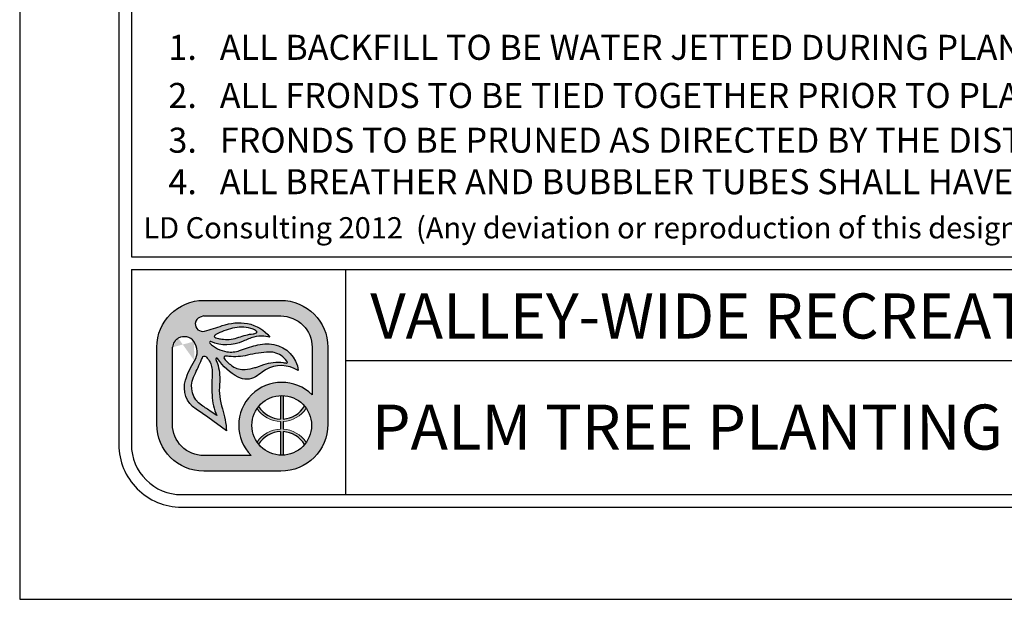
# Model space of a CAD drawing. Extents: x 0 to 446, y 0 to 534.
# Drawn here: x 0 to 4, y 0 to 2 of the extents above; entities that cross this region are included whole.
import ezdxf

# ---------------------------------------------------------------- set-up
doc = ezdxf.new("R2010")
doc.units = 0
doc.header["$LTSCALE"] = 12
doc.header["$MEASUREMENT"] = 0
for name, color, linetype in [('BORDER', 5, 'CONTINUOUS'), ('TEXT', 1, 'CONTINUOUS'), ('VW-Logo', 3, 'CONTINUOUS')]:
    doc.layers.add(name, color=color, linetype=linetype)
doc.layers.add('Print Border', color=253, linetype='CONTINUOUS', plot=False)
doc.styles.add('arial', font='ARIALN.TTF')

# ---------------------------------------------------------------- blocks, each defined once
blk = doc.blocks.new('vw-logo')
at = {"layer": 'VW-Logo'}
h = blk.add_hatch(color=256, dxfattribs=at)
edge = h.paths.add_edge_path()
edge.add_line((-0.1710910858546981, 0.3481868247147304), (0.1367480269889256, 0.3481868247149578))
edge.add_arc((0.1367480269889256, 0.1606868247149578), 0.1875, 0, 90, ccw=False)
edge.add_line((0.3242480269889256, 0.1606868247149578), (0.3242480269888688, -0.1471522881284955))
edge.add_arc((0.1367480269888688, -0.1471522881284955), 0.1875, -90, 0, ccw=False)
edge.add_line((0.1367480269888688, -0.3346522881284955), (-0.1710910858545844, -0.3346522881284955))
edge.add_arc((-0.1710910858545844, -0.1471522881284955), 0.1875, 180, 270, ccw=False)
edge.add_line((-0.3585910858545844, -0.1471522881284955), (-0.3585910858546413, 0.1606868247147304))
edge.add_arc((-0.1710910858546981, 0.1606868247147304), 0.1874999999999432, 90, 180, ccw=False)
edge = h.paths.add_edge_path(flags=16)
edge.add_arc((0.1403777893656297, -0.1512555902933173), 0.1191750938374341, 0, 360)
edge = h.paths.add_edge_path(flags=16)
edge.add_line((-0.09951228817766378, 0.1933165767230776), (-0.09263924130260648, 0.192525561098023))
edge.add_arc((-0.0780204767074224, 0.3195463823507225), 0.1278592871480193, 263.4347418150315, 291.4154316340758)
edge.add_arc((0.04955374937713941, -0.005726768317686037), 0.2215370575764647, 96.15466428012542, 111.41543163407579, ccw=False)
edge.add_arc((0.02143682492805965, 0.2550153218660398), 0.04071663454979467, 276.1546642800975, 295.8330578515058)
edge.add_arc((0.03755606335084849, 0.2217201143337206), 0.003724734193750293, 295.8330578514077, 418.6209285275434)
edge.add_line((0.03949552432237624, 0.2249000728168085), (0.03728068057239398, 0.2267194087543203))
edge.add_arc((0.03018571580633989, 0.2180820603435905), 0.01117775973081753, 50.59933933613459, 59.04622245028767)
edge.add_arc((-0.004276289891208762, 0.1606227029476486), 0.07817930888494172, 59.04622245025937, 74.6459613379127)
edge.add_arc((-0.02156510222744146, 0.09765882820147453), 0.1434736620485033, 74.6459613379044, 104.0624830493442)
edge.add_arc((0.01508290279116409, -0.04864839270408083), 0.2943009777474421, 104.0624830493383, 117.959645388853)
edge.add_arc((-0.1129162283687606, 0.1924925370066148), 0.02129415446377777, 117.9596453887847, 134.4259565751918)
edge.add_arc((-0.1249519343266456, 0.2047718621435024), 0.004099968128787566, 134.4259565743242, 240.5246562782253)
edge.add_arc((-0.1004909183745895, 0.2480500057109793), 0.0538125320542623, 240.5246562781802, 262.0751898658903)
edge.add_arc((-0.1269171710597448, 0.05821012265289482), 0.1378578308881937, 78.53373667966912, 82.0751898658628, ccw=False)
edge = h.paths.add_edge_path(flags=16)
edge.add_line((0.04080509463489079, 0.08160319781677572), (0.06812533515471841, 0.09152200106268538))
edge.add_arc((0.1228990475403293, -0.0593460985899128), 0.1605034051392304, 81.66534039375341, 109.95378033650019, ccw=False)
edge.add_arc((0.1030627224114369, -0.194745716518014), 0.2973483404846576, 79.15543885096952, 81.66534039375978, ccw=False)
edge.add_arc((0.1596053189852569, 0.1004136001370171), 0.003178010166288645, 259.1554388499769, 380.9444696894487)
edge.add_arc((0.1458841757266782, 0.09516179893432763), 0.01786988507026337, 20.94446968947127, 34.9473489566609)
edge.add_arc((0.08987774420427286, 0.05602232371552418), 0.08619717751096669, 34.9473489566579, 76.89299814180468)
edge.add_arc((0.09443589134855301, 0.07559895647216308), 0.06609689752591223, 76.8929981418084, 93.16371112740644)
edge.add_arc((0.1183393436266442, -0.3568598508237528), 0.4992158131121719, 93.16371112740777, 103.2885220418166)
edge.add_arc((-0.04709953853642901, 0.3436226353106804), 0.220538128948892, 263.7771464435313, 283.28852204181527, ccw=False)
edge.add_arc((-0.0280174986575048, 0.5186256348473535), 0.3965783916525504, 262.1079842289612, 263.77714644353017, ccw=False)
edge.add_arc((-0.08345093987816199, 0.118729032411693), 0.00714200546053648, 82.10798422905783, 221.091658129853)
edge.add_arc((0.03817408055863325, 0.2247981206928671), 0.1685213631400051, 221.0916581298547, 235.9596495162363)
edge.add_arc((-0.01339578618018322, 0.1484586725404142), 0.07639556599458003, 235.9596495162455, 275.3560060744548)
edge.add_arc((-0.02966059563743784, 0.3219440751582852), 0.2506417394049822, 275.3560060744446, 284.4917082482372)
edge.add_arc((0.007021262599380407, 0.1800211271598755), 0.104054966835738, 284.491708248253, 288.9457613591213)
edge = h.paths.add_edge_path(flags=16)
edge.add_line((-0.1189009600525992, -0.1125823490583571), (-0.1415943194276679, -0.09690925335519296))
edge.add_arc((-1.445518244706932, -1.984884341016937), 2.29448633348448, 55.36922664147936, 56.51643787081648)
edge.add_arc((-0.1300559871934865, 0.003801731037242462), 0.08990315737573824, 155.7555752042807, 236.51643787081298, ccw=False)
edge.add_arc((6.99965485480601, -3.207064315375874), 7.909266140287718, 155.2499356847441, 155.7555752042809, ccw=False)
edge.add_arc((-0.3727398438937826, 0.1916662275779117), 0.2088354171593032, 335.2499356847499, 340.0306759646759)
edge.add_arc((-0.1688920458461212, 0.1175952702850509), 0.008052644944539077, 48.51885257349312, 160.0306759649802, ccw=False)
edge.add_arc((-0.2119524658409091, 0.06889203741991423), 0.07306191091209667, 35.51665774433337, 48.51885257349858, ccw=False)
edge.add_arc((-0.2164392300401232, 0.06568969107672729), 0.07857426749354604, -0.4832162840937144, 35.51665774431598, ccw=False)
edge.add_arc((-3.479824521412866, 0.0932128056243755), 3.342075620608399, 358.68252173317813, 359.51678371590606, ccw=False)
edge.add_arc((0.5461568179089227, 0.0006217282983698169), 0.6849703006802631, 178.6825217331785, 182.6644290459217)
edge.add_arc((0.08900152439116482, -0.0206527293283898), 0.227320254314462, 182.6644290459118, 203.8538942342256)
edge = h.paths.add_edge_path(flags=16)
edge.add_line((0.01826843531569011, -0.2721522881284955), (-0.1710910858545844, -0.2721522881284955))
edge.add_arc((-0.1710910858546413, -0.1471522881286091), 0.1249999999998863, 179.9999999999479, 270.00000000002603, ccw=False)
edge.add_line((-0.2960910858545276, -0.1471522881284955), (-0.2960910858546413, 0.1606868262368835))
edge.add_arc((-0.2498851105057156, 0.1565002680924863), 0.04639525206628587, 119.6606683560079, 174.8227728867459, ccw=False)
edge.add_arc((-0.249236430175074, 0.1553611942300677), 0.0477060821222161, 36.14911094946092, 119.66066835596891, ccw=False)
edge.add_arc((-0.2659313026332484, 0.1431651508137293), 0.06838124213148788, -32.70218870719742, 36.14911094953288, ccw=False)
edge.add_arc((0.0576931101553555, -0.0646154878076004), 0.3162036696092761, 147.2978112928244, 162.6202312011519)
edge.add_arc((-0.1464638803212779, -0.0007157240426067801), 0.1022801866306138, 162.6202312011565, 236.9910725954643)
edge.add_arc((-0.9731956104251935, -1.273336794036254), 1.415300039041955, 52.911849319007786, 56.991072595478386, ccw=False)
edge.add_line((-0.1197087910385335, -0.1443396949941871), (-0.08062986089919377, -0.1738821551280125))
edge.add_arc((-0.4025794790475175, -0.186269681537965), 0.322187844954486, 2.203459801598252, 18.33947589321835)
edge.add_arc((0.1353812867736792, -0.007944888881525003), 0.2445585862110338, 174.9695873682466, 198.3394758932107, ccw=False)
edge.add_arc((-0.3359405250039913, 0.03354253106169836), 0.2285856373307002, 354.969587368228, 373.7966401937295)
edge.add_arc((-0.1870736085078875, 0.07009849679445779), 0.07529605041199537, 13.79664019374545, 26.83424990868471)
edge.add_arc((-0.0565780161483076, 0.1361145046117826), 0.07094762607835829, 199.7907161192684, 206.8342499086266, ccw=False)
edge.add_arc((-0.1193083483920532, 0.1135416766046546), 0.004279589151679379, 32.945489672721976, 199.7907161192779, ccw=False)
edge.add_arc((0.0672832643555239, 0.2344634563860382), 0.2180681267647012, 212.9454896721342, 242.5701077985361)
edge.add_arc((-0.0004714604938271805, 0.1039180835699653), 0.07098720650955351, 242.5701077985448, 300.7928074546119)
edge.add_arc((-0.08317948628922522, 0.2427016959344428), 0.2325468196308562, 300.7928074545956, 308.4731788007159)
edge.add_arc((0.1379944457441979, -0.03561937365054746), 0.1229535685349341, 64.87517764561449, 128.4731788007211, ccw=False)
edge.add_line((0.1901995109380437, 0.07570093529432143), (0.2065693207790673, 0.06802410616887755))
edge.add_arc((0.08714040326691475, 0.05347168852210871), 0.1203122570543386, 6.947244847491632, 79.74842630367442)
edge.add_arc((0.07992983404426468, 0.01360297205451388), 0.1608277708889979, 79.74842630365336, 105.7021571721143)
edge.add_arc((0.2756795726471637, -0.6826982672786244), 0.8841211940997746, 105.7021571721284, 110.0846160710116)
edge.add_arc((-0.06276155200299627, 0.2429055697811009), 0.1014166580571763, 260.7492844978887, 290.0846160710139, ccw=False)
edge.add_arc((-0.05929648533845011, 0.2641802024170374), 0.1229716268761076, 224.6404255399477, 260.7492844978799, ccw=False)
edge.add_arc((-0.1442988244302796, 0.1802381315169441), 0.003507536379872902, 66.19367760996329, 224.6404255399655, ccw=False)
edge.add_arc((-0.08028974501195307, 0.3253227803371601), 0.1550696296033597, 246.193677609663, 295.2007671967736)
edge.add_arc((0.1217788127657968, -0.1040798387775794), 0.3195020839921456, 106.93996668379361, 115.20076719676109, ccw=False)
edge.add_arc((0.0549176745377622, 0.1154354538858797), 0.09003013468618841, 81.56270962944859, 106.93996668378841, ccw=False)
edge.add_line((0.06812751308524412, 0.2044911966381733), (0.09275155863525697, 0.2008386565992168))
edge.add_arc((-0.02138790148410408, 0.1145700827735254), 0.1430736984433155, 37.08261747949623, 79.99474235674386)
edge.add_arc((-0.03115583446913206, 0.0592030921627611), 0.1992957240568669, 79.99474235676469, 109.4360169256155)
edge.add_arc((-0.4339562935164736, 1.200726114487907), 1.011209550738367, 285.25994176946637, 289.43601692562396, ccw=False)
edge.add_arc((-0.1755864500641451, 0.2536840793871988), 0.02955605165970877, 175.1621729932393, 285.25994176946705, ccw=False)
edge.add_arc((-0.1764865426829942, 0.2537602607460485), 0.02865274090368892, 108.16739388884329, 175.1621729932138, ccw=False)
edge.add_line((-0.1854203026602477, 0.2809846522720818), (-0.1710910858545276, 0.2856868247148441))
edge.add_line((-0.1710910858546413, 0.2856868247148441), (0.1367480269889256, 0.2856868247149578))
edge.add_arc((0.1367480269889825, 0.1606868247149578), 0.125, 0, 90.00000000002609, ccw=False)
edge.add_line((0.2617480269889825, 0.1606868247149578), (0.2617480269889256, -0.0296168986151315))
edge.add_arc((0.1403777893655729, -0.1512555902933173), 0.1718333666489988, 45.06329511480219, 224.7140832261903)
blk.add_hatch(color=256, dxfattribs=at).paths.add_polyline_path([(0.2379571931990085, -0.08283802720688982, 0.0230414445180278), (0.2312474638149524, -0.07414913624029396, -0.2498578752989774), (0.1456377697394373, -0.1260267540480982), (0.1456377697394373, -0.03219663179947929, 0.02098682701680411), (0.1356377697394464, -0.0321747975301605), (0.1356377697394464, -0.1261431846269261, -0.2473746687093815), (0.04806970351455675, -0.07587707692459844, 0.02206312500932229), (0.041786189320419, -0.08430486668498816, 0.2409290201261982), (0.1356377697394464, -0.1361487267292887), (0.1356377697394464, -0.1663624538573458, 0.1181864883093462), (0.08246663433868662, -0.1809785992207935, 0.1187653335417619), (0.041786189320419, -0.2182063139016464, 0.02185835337247076), (0.04800802269244286, -0.2265585065442792, -0.24639771257584), (0.1356377697394464, -0.1763679959595947), (0.1356377697394464, -0.270336383056474, 0.02098682701680411), (0.1456377697394373, -0.2703145487871552), (0.1456377697394942, -0.17648442653865, -0.2458376301939174), (0.2315046978211512, -0.2280578659529056, 0.02220534691968243), (0.2379571931989517, -0.2196731533797447, 0.2392503523952899), (0.1456377697394942, -0.1664689735569027), (0.1456377697394373, -0.1360422070297318, 0.239250352395025)])
for p, q in [((0.1356166957706364, -0.03208078002967341), (0.1356166957706364, -0.1261431846269261)), ((0.1456166957706273, -0.03208078002967341), (0.1456166957706273, -0.1260267540480982)), ((0.1356166957706364, -0.1361487267292887), (0.1356166957706364, -0.1663624538573458)), ((0.1456166957706273, -0.1360422070297318), (0.1456166957706841, -0.1664689735569027)), ((0.1356166957706364, -0.1763679959597084), (0.1356166957706364, -0.2704304005569611)), ((0.1456166957706841, -0.1764844265385364), (0.1456166957706273, -0.2704304005569611))]:
    blk.add_line(p, q, dxfattribs=at)
at = {"layer": 'VW-Logo', "color": 3, "lineweight": 0}
for p, q in [((0.1356166957706364, -0.1361487267292887), (0.1356166957706364, -0.1663624538573458)), ((0.1456166957706841, -0.1664689735569027), (0.1456166957706273, -0.1360422070297318))]:
    blk.add_line(p, q, dxfattribs=at)
at = {"layer": 'VW-Logo'}
for points in [[(-0.1711121598235081, 0.3481868247147304), (0.1367269530201156, 0.3481868247149578, -0.414213562373095), (0.3242269530201156, 0.1606868247149578), (0.3242269530200588, -0.1471522881284955, -0.414213562373095), (0.1367269530200588, -0.3346522881284955), (-0.1711121598233944, -0.3346522881284955, -0.4142135623730279), (-0.3586121598233944, -0.1471522881284955), (-0.3586121598234513, 0.1606868247147304, -0.4142135623730278)], [(-0.09953336214647379, 0.1933165767230776), (-0.0926603152714165, 0.192525561098023, 0.1226990349723694), (-0.03135660433400744, 0.2005148189105057, -0.06668624873936967), (0.02578109097856895, 0.2145333735979875, 0.08607482238384775), (0.0391580441035444, 0.2183676021137444, 0.59368496939902), (0.03947445035356623, 0.2249000728168085), (0.03725960660358396, 0.2267194087543203, 0.0368731781574634), (0.03591388233110138, 0.2276679117062486, 0.06817201608380814), (0.01640316129106623, 0.2360116450823853, 0.1290633289235028), (-0.05644739123829368, 0.2368327747122976, 0.06071223995931344), (-0.1229210574589956, 0.2113011958637117, 0.07197172112428998), (-0.1278429324589183, 0.2076998775042966, 0.4991194369642836), (-0.1269903933965111, 0.2012025630511971, 0.0943100690556467), (-0.1079313113651779, 0.1947513911760552, -0.01545373463438189)], [(-0.1189220340214092, -0.1125823490583571), (-0.1416153933964779, -0.09690925335519296, 0.005005695100523878), (-0.1796764285527388, -0.07118147015205523, -0.3677344864322131), (-0.2120509402714674, 0.04071867633240345, -0.002206272190796729), (-0.1831085574589792, 0.1042350337542075, 0.02086294080211253), (-0.1764816043340147, 0.120345385316682, -0.5289802430509498), (-0.1635792605839583, 0.1236281001605448, -0.05679372276132869), (-0.1525050418339902, 0.1113365962542048, -0.1583838768813745), (-0.1378888308964292, 0.06502702594173115, -0.003640170684019775), (-0.138653479333982, 0.01637077594170933, 0.01737609674340349), (-0.1380940542322264, -0.03122000700375338, 0.09272083303598726), (-0.1189220340214092, -0.1125823490583571)], [(0.04078402066608078, 0.08160319781677572), (0.0681042611859084, 0.09152200106268538, -0.1240622897617715), (0.146143706575117, 0.09946211508020042, -0.01095194930202414), (0.1589863175922233, 0.0972923453552994, 0.5878057625739849), (0.1625522755131215, 0.1015496210820857, 0.06117523033049602), (0.1605106673023329, 0.1053980881079042, 0.185093759299048), (0.1094036327060621, 0.1399739149394463, 0.07111389460168856), (0.09076698769860059, 0.1415951169753953, 0.04420658442663605), (0.003571130041052584, 0.1289894282855357, -0.08534071567438564), (-0.07102603792776563, 0.1243839595355212, -0.00728322287476075), (-0.08249136995897288, 0.1258033931293312, 0.6936191708010581), (-0.08885465120891922, 0.1140348384417393, 0.0649650139037085), (-0.05618131136515103, 0.08515397906660382, 0.1736124528821189), (-0.006285803552657399, 0.07239665484792113, 0.03988314735862866), (0.03303889236497071, 0.07927678721455322, 0.01943692012254268)]]:
    blk.add_lwpolyline(points, format="xyb", close=True, dxfattribs=at)
for points in [[(-0.1711121598233376, 0.2856868247148441), (-0.1854413766290577, 0.2809846522720818, 0.3009409953844392), (-0.2050582792286377, 0.2561767101491341, 0.5211093712619042), (-0.167828412108463, 0.2251701247793108, 0.01822358226372352), (-0.09749335563378736, 0.2471416844174428, -0.1291731342414075), (0.00344844089011076, 0.2554678898501379, -0.1894587126958913), (0.09273048466644696, 0.2008386565992168), (0.0681064391164341, 0.2044911966381733, 0.1111839514906426), (0.02866456088764835, 0.2015592325174111, 0.03606015986467898), (-0.01428350316859905, 0.1850124685565788, -0.2171536762105273), (-0.1429040944697704, 0.1834472296285412, 0.8276155773771153), (-0.1468156173679063, 0.177773542649561, 0.1588713791466927), (-0.07908584979060151, 0.1428079003546827, 0.1287031855559764), (-0.02795538140071585, 0.1476564145771135, -0.01912441531020352), (0.03638286435830196, 0.1684289010559041, -0.113731105068462), (0.1085313706548163, 0.1718632578268853, -0.3287889833965701), (0.2065482468102573, 0.06802410616887755), (0.1901784369692336, 0.07570093529432143, 0.284848064066117), (0.06147802854741258, 0.06064091140990513, -0.03352449277782119), (0.03584830340957978, 0.04293835750650032, -0.259654546803361), (-0.03319370764359064, 0.04091160167627095, -0.1299865540016289), (-0.1157380410039082, 0.1158690921790821, 0.8913215509778867), (-0.123356240334374, 0.1120926699394431, 0.03074289370910383), (-0.1199068016967999, 0.1040879640446519, -0.05694874914301563), (-0.1139710537000838, 0.08805483612582066, -0.08233380500006013), (-0.1082564059840934, 0.01349911119712033, 0.1023252792027238), (-0.09677697781791039, -0.08489439712764124, -0.07052322090804779), (-0.08065093486800379, -0.1738821551280125), (-0.1197298650073435, -0.1443396949941871, 0.01780084910359254), (-0.2022041012702971, -0.08648642554953767, -0.3363955494728789), (-0.2440956270276615, 0.02983575947166628, -0.06695645991234002), (-0.2084102353090316, 0.1062206485047454, 0.3097970120457265), (-0.210735579469258, 0.1835024733554746, 0.3814207567575781), (-0.2728654440038554, 0.1968164164223936, 0.245448239675715), (-0.2961121598234513, 0.1606868247147304, 1.093507556978792)], [(-0.1711121598234513, 0.2856868247148441), (0.1367269530201156, 0.2856868247149578, -0.4142135623732283), (0.2617269530201725, 0.1606868247149578), (0.2617269530201156, -0.0296168986151315)], [(0.0182473613468801, -0.2721522881284955), (-0.1711121598233944, -0.2721522881284955, -0.4142135623734945), (-0.2961121598233376, -0.1471522881284955), (-0.2961121598234513, 0.1606868262368835, -3.044306140505281e-09)]]:
    blk.add_lwpolyline(points, format="xyb", dxfattribs=at)
blk.add_circle((0.1403567153968197, -0.1512555902933173), 0.1191750938374341, dxfattribs=at)
for centre, radius, start, end in [((0.1403567153967629, -0.1512555902933173), 0.1718333666489988, 45.06329511480063, 224.7140832261906), ((0.1395235927334397, -0.0179282548546098), 0.1082854323974205, 212.3540050190387, 267.9323414433601), ((0.1397549237012754, -0.0197771184426756), 0.1064112091749648, 273.1577959877712, 329.2721122865488), ((0.1396344017452407, -0.2849761861316438), 0.1086824775836549, 92.1185573230658, 147.4858552903456), ((0.1392731840391548, -0.2843145892035182), 0.1080165918802583, 31.38697447053269, 86.63324228320649)]:
    blk.add_arc(centre, radius, start, end, dxfattribs=at)
at = {"layer": 'VW-Logo', "color": 3, "lineweight": 0}
for centre, radius, start, end in [((0.1393640148236841, -0.01849459572952128), 0.1177137924858355, 213.9915187410535, 268.1757290926492), ((0.1393640148236841, -0.01849459572952128), 0.1177137924858767, 273.0448505892041, 326.8653066143276), ((0.1395168176329662, -0.284572456371734), 0.1182743236928146, 91.8896835115678, 145.8028268412435), ((0.1393640148237978, -0.2840165848568859), 0.1177137924856499, 33.13469338560921, 86.95514941081542)]:
    blk.add_arc(centre, radius, start, end, dxfattribs=at)

msp = doc.modelspace()

# ---------------------------------------------------------------- linework, layer by layer
at = {"layer": 'BORDER'}
for p, q in [((0.3240831935646611, 8.135639902244634), (0.3240842757981, 1.118324395972536)), ((0.3740831935646725, 8.135639910036048), (0.3740842368408153, 1.368324364806654)), ((0.3740842368408153, 1.368324364806654), (6.344084437810011, 1.368325326198601)), ((0.3740842446322858, 1.318324364806699), (6.344084447399439, 1.318325326198647)), ((0.3740842446323427, 1.318324364806813), (0.3740842757981113, 1.11832440376395)), ((1.230844269660395, 0.4183245494278935), (1.230844269660395, 1.318324549428098)), ((0.3240842757981, 1.118324395972536), (0.3240842757981568, 0.618324395972536)), ((0.3740842757981113, 1.118324395972536), (0.3740842757981682, 0.618324395972536)), ((1.230844269660395, 0.9548669094508568), (6.344084496669211, 0.9548676014783268)), ((0.5740843078221474, 0.4183243959724905), (6.144084528693213, 0.4183252878406165)), ((0.574084315828145, 0.368324395972536), (6.144084536699211, 0.368325287840662))]:
    msp.add_line(p, q, dxfattribs=at)
for radius in [0.25, 0.2]:
    msp.add_arc((0.5740842757981568, 0.618324395972536), radius, 180, 270.0000091741975, dxfattribs=at)
at = {"layer": 'Print Border'}
msp.add_lwpolyline([(-0.07214533775686238, -1.310063169057685e-14), (6.649908584943742, -1.310063169057685e-14), (6.649908584943742, 8.699128605847708), (-0.07214533775686238, 8.699128605847708)], close=True, dxfattribs=at)

# ---------------------------------------------------------------- block references
at = {"layer": 'VW-Logo'}
msp.add_blockref('vw-logo', (0.8344719788834141, 0.8465212180984736), dxfattribs=at)

# ---------------------------------------------------------------- texts
at = {"layer": 'TEXT', "style": 'arial'}
for s, height, p in [('1.   ALL BACKFILL TO BE WATER JETTED DURING PLANTING ', 0.1, (0.5219604408545706, 2.155878628129699)), ('2.   ALL FRONDS TO BE TIED TOGETHER PRIOR TO PLANTING', 0.1, (0.5219604408545706, 1.96360578484223)), ('3.   FRONDS TO BE PRUNED AS DIRECTED BY THE DISTRICT', 0.1, (0.5219604408545706, 1.784788626086993)), ('4.   ALL BREATHER AND BUBBLER TUBES SHALL HAVE FILTER SOCK', 0.1, (0.5219604408545706, 1.618996797357795)), ('LD Consulting 2012  (Any deviation or reproduction of this design must be approved in writing by Valley-Wide Recreation & Park District) ', 0.08504999999999999, (0.4220668853906204, 1.442116923217213)), ('VALLEY-WIDE RECREATION & PARK DISTRICT', 0.18, (1.328634652890912, 1.042273193558231)), ('PALM TREE PLANTING', 0.18, (1.33415809821372, 0.598273924470277))]:
    msp.add_text(s, height=height, dxfattribs=at).set_placement(p)

doc.saveas('drawing.dxf')
